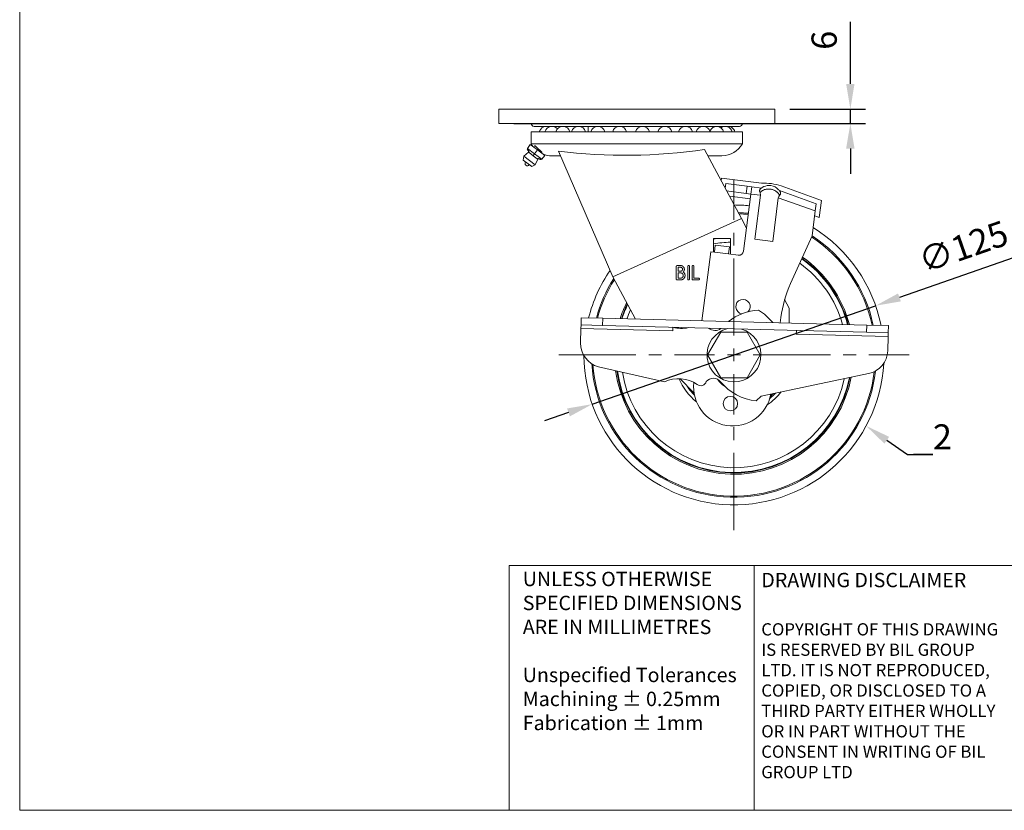
# Model space of a CAD drawing. Units: millimetres. Extents: x 10 to 287, y 10 to 200.
# Drawn here: x 10 to 147, y 10 to 120 of the extents above; entities that cross this region are included whole.
import ezdxf
from ezdxf import colors
from ezdxf.entities.mleader import LeaderData, LeaderLine
from ezdxf.math import Vec2, Vec3

# ---------------------------------------------------------------- set-up
doc = ezdxf.new("R2010")
doc.units = ezdxf.units.MM
doc.header["$LTSCALE"] = 0.75
doc.linetypes.add('CENTER2', pattern=[28.575, 19.05, -3.175, 3.175, -3.175])
for name, color, linetype, lineweight in [('FD_Dimensions', 7, 'Continuous', 13), ('Leaders', 7, 'Continuous', 13), ('Smart Centers', 7, 'CENTER2', 13), ('TITLEBLOCK', 7, 'Continuous', 18), ('Visible', 7, 'Continuous', 13), ('Visible Narrow', 7, 'Continuous', 13)]:
    doc.layers.add(name, color=color, linetype=linetype, lineweight=lineweight)
doc.styles.add('FusionTitle', font='arial.ttf')
doc.styles.get("Standard").update_dxf_attribs({"font": 'arial.ttf'})
doc.dimstyles.new('Dim-ISO-25', dxfattribs={"dimtxt": 3.5, "dimasz": 3.5, "dimexe": 2.1, "dimexo": 2.1, "dimgap": 1.4, "dimtad": 1, "dimdec": 4, "dimdsep": 46, "dimtxsty": 'Standard', "dimcen": 0, "dimadec": 4, "dimazin": 2, "dimtp": 0.1, "dimtm": 0.1, "dimtfac": 1, "dimtdec": 4, "dimtmove": 0, "dimatfit": 3, "dimfxl": 1, "dimarcsym": 0})

# ---------------------------------------------------------------- blocks, each defined once
blk = doc.blocks.new('BIL C&W DRAWING SHEET')
at = {"layer": 'TITLEBLOCK', "lineweight": 13}
for p, q in [((-209, 34), (-175, 34)), ((-175, 34), (-175, 0)), ((-175, 34), (-139, 34)), ((-209, 0), (-175, 0))]:
    blk.add_line(p, q, dxfattribs=at)
for points in [[(-277, 190), (0, 190), (0, 0), (-277, 0)], [(0, 0), (-209, 0), (-209, 34), (0, 34)], [(-209, 0), (-209, 0), (-209, 34), (-209, 34)], [(-209, 34), (-209, 34), (-209, 0), (-209, 0)], [(-175, 0), (-139, 0), (-139, 34), (-175, 34)]]:
    blk.add_lwpolyline(points, close=True, dxfattribs=at)
at = {"layer": 'TITLEBLOCK', "lineweight": 35, "attachment_point": 1, "style": 'FusionTitle'}
for s, width, heights, insert, char_height in [('UNLESS OTHERWISE SPECIFIED DIMENSIONS ARE IN MILLIMETRES\\P\\PUnspecified Tolerances\\PMachining %%P 0.25mm\\PFabrication %%P 1mm', 31, [34], (-207.13, 33.15), 2), ('DRAWING DISCLAIMER', 35, [0], (-174, 33), 2), ('COPYRIGHT OF THIS DRAWING IS RESERVED BY BIL GROUP LTD. IT IS NOT REPRODUCED, COPIED, OR DISCLOSED TO A THIRD PARTY EITHER WHOLLY OR IN PART WITHOUT THE CONSENT IN WRITING OF BIL GROUP LTD', 33, [0], (-174, 26), 1.7)]:
    blk.add_mtext_dynamic_manual_height_columns(s, width=width, gutter_width=17.5, heights=heights, dxfattribs=dict(at, insert=insert, char_height=char_height))
blk = doc.blocks.new('*U6')
at = {"layer": 'Smart Centers', "color": 0, "ltscale": 0.75, "transparency": 16777216}
for p, q in [((0, 2.68), (0, 24.33)), ((-24.33, 0), (-2.68, 0)), ((2.68, 0), (24.33, 0)), ((0, -24.33), (0, -2.68))]:
    blk.add_line(p, q, dxfattribs=at)
at = {"layer": 'Smart Centers', "color": 0, "linetype": 'Continuous', "ltscale": 0.75, "transparency": 16777216}
for p, q in [((-0.89, 0), (0.89, 0)), ((0, -0.89), (0, 0.89))]:
    blk.add_line(p, q, dxfattribs=at)
blk = doc.blocks.new('*D31')
at = {"layer": 'Defpoints', "color": 0, "transparency": 16777216}
for p in [(128.88, 80.12), (89.52, 66.44)]:
    blk.add_point(p, dxfattribs=at)
at = {"layer": 'FD_Dimensions', "color": 0, "lineweight": -2, "transparency": 16777216}
for p, q in [((149.06, 87.14), (132.18, 81.27)), ((89.52, 66.44), (128.88, 80.12)), ((86.22, 65.29), (82.91, 64.14))]:
    blk.add_line(p, q, dxfattribs=at)
at = {"layer": 'FD_Dimensions', "color": 0, "transparency": 16777216}
for points in [[(131.99, 81.82), (132.38, 80.72), (128.88, 80.12)], [(86.03, 65.84), (86.41, 64.74), (89.52, 66.44)]]:
    blk.add_solid(points, dxfattribs=at)
at = {"layer": 'FD_Dimensions', "color": 0, "transparency": 16777216, "insert": (141.2, 87.89), "char_height": 3.5, "attachment_point": 5, "rotation": 19.1744}
blk.add_mtext('∅125', dxfattribs=at)
blk = doc.blocks.new('*D32')
at = {"layer": 'Defpoints', "color": 0, "transparency": 16777216}
for p in [(114.87, 107.45), (125.37, 107.45), (76.53, 105.45)]:
    blk.add_point(p, dxfattribs=at)
at = {"layer": 'FD_Dimensions', "color": 0, "lineweight": -2, "transparency": 16777216}
for p, q in [((125.37, 110.95), (125.37, 119.56)), ((116.97, 107.45), (127.47, 107.45)), ((125.37, 105.45), (125.37, 107.45)), ((78.63, 105.45), (127.47, 105.45)), ((125.37, 101.95), (125.37, 98.45))]:
    blk.add_line(p, q, dxfattribs=at)
at = {"layer": 'FD_Dimensions', "color": 0, "transparency": 16777216}
for points in [[(124.78, 110.95), (125.95, 110.95), (125.37, 107.45)], [(124.78, 101.95), (125.95, 101.95), (125.37, 105.45)]]:
    blk.add_solid(points, dxfattribs=at)
at = {"layer": 'FD_Dimensions', "color": 0, "transparency": 16777216, "insert": (122.18, 117), "char_height": 3.5, "attachment_point": 5, "rotation": 90}
blk.add_mtext('6', dxfattribs=at)

msp = doc.modelspace()

# ---------------------------------------------------------------- linework, layer by layer
at = {"layer": 'Visible', "extrusion": (0, 1, 0)}
for p, q in [((114.867942, 107.448408), (76.534609, 107.448408)), ((76.534609, 107.448408), (76.534609, 105.448408)), ((114.867942, 107.448408), (114.867942, 105.448408)), ((76.534609, 105.448408), (114.867942, 105.448408)), ((110.367942, 104.281741), (81.034609, 104.281741)), ((81.034609, 104.281741), (81.034609, 102.615074)), ((109.951276, 105.031741), (81.451276, 105.031741)), ((88.931113, 105.031741), (88.931113, 104.281741)), ((102.471439, 105.031741), (102.471439, 105.031597)), ((110.367942, 104.281741), (110.367942, 102.615074)), ((110.367942, 102.615074), (81.034609, 102.615074)), ((80.649753, 101.464916), (80.015134, 100.899689)), ((80.517593, 101.981884), (80.918803, 102.514308)), ((81.917097, 101.762039), (80.918803, 102.514308)), ((81.518914, 102.341393), (81.384674, 102.163249)), ((81.397592, 101.072632), (81.515887, 101.229616)), ((81.515887, 101.229616), (81.917097, 101.762039)), ((82.915392, 101.009771), (81.917097, 101.762039)), ((82.502543, 101.431192), (82.449521, 101.360829)), ((92.374686, 84.141234), (84.813434, 101.58481)), ((105.118951, 101.829231), (110.235147, 92.228469)), ((79.913886, 100.349918), (80.015134, 100.899689)), ((81.111839, 99.447195), (79.913886, 100.349918)), ((81.612405, 99.696059), (80.015134, 100.899689)), ((81.315282, 100.963404), (81.397592, 101.072632)), ((81.980812, 100.461891), (81.612405, 99.696059)), ((82.514182, 100.477347), (82.915392, 101.009771)), ((85.089294, 100.948408), (83.867942, 100.948408)), ((105.588337, 100.948408), (107.534609, 100.948408)), ((81.111839, 99.447195), (81.612405, 99.696059)), ((107.433569, 97.485751), (107.481278, 97.85304)), ((107.481278, 97.85304), (113.03297, 97.131906)), ((108.056515, 97.106052), (107.974084, 96.47145)), ((111.031522, 96.719615), (108.056515, 97.106052)), ((108.181963, 96.081356), (110.90271, 95.727946)), ((110.90271, 95.727946), (111.563823, 95.642071)), ((111.692635, 96.63374), (111.031522, 96.719615)), ((111.563823, 95.642071), (111.692635, 96.63374)), ((113.014809, 96.461997), (111.692635, 96.63374)), ((120.632653, 94.296014), (115.524833, 96.128907)), ((115.750002, 96.756397), (121.362886, 94.742266)), ((111.477948, 94.980959), (108.566853, 95.359094)), ((111.563823, 95.642071), (110.533324, 87.708719)), ((112.095419, 89.383618), (112.886048, 95.470322)), ((115.363953, 95.124204), (114.583774, 89.037488)), ((121.362886, 94.742266), (121.055217, 92.373657)), ((120.052998, 89.833503), (120.500795, 93.280895)), ((120.632653, 94.296014), (120.500795, 93.280895)), ((104.032407, 89.419862), (110.235147, 92.228469)), ((110.235147, 92.228469), (110.946918, 90.892798)), ((121.055217, 92.373657), (120.412889, 92.60415)), ((106.367942, 89.448408), (108.701276, 89.448408)), ((106.367942, 87.577512), (106.367942, 89.448408)), ((108.701276, 89.448408), (108.701276, 87.274425)), ((112.095419, 89.383618), (114.583774, 89.037488)), ((120.052998, 89.833503), (117.058633, 83.197941)), ((92.374686, 84.141234), (101.363684, 88.211462)), ((105.984939, 87.627262), (104.737287, 78.022141)), ((105.984939, 87.627262), (106.480773, 87.562856)), ((106.480773, 87.562856), (106.609586, 88.554525)), ((108.592924, 88.2969), (106.609586, 88.554525)), ((108.592924, 88.2969), (108.464111, 87.305231)), ((108.464111, 87.305231), (109.786337, 87.133482)), ((101.187326, 83.823096), (101.187326, 85.576573)), ((101.311581, 85.699834), (101.798665, 85.699834)), ((101.798665, 85.453343), (101.435805, 85.453343)), ((101.435805, 85.453343), (101.435805, 84.920494)), ((101.435805, 84.920494), (101.798665, 84.920494)), ((102.77898, 83.823096), (102.77898, 85.576573)), ((103.027459, 85.576573), (103.027459, 83.823096)), ((103.377092, 83.823096), (103.377092, 85.576573)), ((103.625571, 85.576573), (103.625571, 83.946326)), ((95.510061, 78.257567), (92.374686, 84.141234)), ((101.798665, 83.699834), (101.311581, 83.699834)), ((101.798665, 84.674002), (101.435805, 84.674002)), ((101.435805, 84.674002), (101.435805, 83.946326)), ((101.435805, 83.946326), (101.798665, 83.946326)), ((104.280657, 83.699834), (103.501347, 83.699834)), ((103.625571, 83.946326), (104.307482, 83.946326)), ((104.307482, 83.946326), (104.29407, 83.93341)), ((116.237334, 80.965104), (116.867942, 79.781741)), ((116.867942, 79.781741), (116.867942, 77.712637)), ((87.992848, 78.449363), (87.967342, 77.449688)), ((87.992848, 78.449363), (90.991872, 78.372845)), ((90.991872, 78.372845), (127.64661, 77.437628)), ((115.625546, 77.744336), (115.722336, 78.489486)), ((87.954589, 76.949851), (87.903577, 74.950502)), ((87.967342, 77.449688), (87.954589, 76.949851)), ((90.966366, 77.373171), (87.967342, 77.449688)), ((127.621104, 76.437953), (90.966366, 77.373171)), ((100.700441, 76.62465), (100.713194, 77.124488)), ((117.874276, 76.686636), (117.861523, 76.186798)), ((127.64661, 77.437628), (130.645634, 77.36111)), ((130.620128, 76.361435), (130.645634, 77.36111)), ((105.544725, 73.284988), (107.375812, 76.45003)), ((107.375812, 76.45003), (111.032362, 76.446783)), ((111.032362, 76.446783), (112.857826, 73.278494)), ((130.620128, 76.361435), (127.621104, 76.437953)), ((130.607375, 75.861598), (130.556363, 73.862248)), ((130.607375, 75.861598), (130.620128, 76.361435)), ((107.370189, 70.116699), (105.544725, 73.284988)), ((112.857826, 73.278494), (111.026739, 70.113452)), ((99.538764, 69.526971), (90.387434, 71.641921)), ((103.650032, 68.020654), (101.717915, 69.980581)), ((111.026739, 70.113452), (107.370189, 70.116699)), ((112.973197, 67.558673), (127.907016, 70.684638)), ((112.973197, 67.558673), (112.289743, 66.909227))]:
    msp.add_line(p, q, dxfattribs=at)
at = {"layer": 'Visible'}
msp.add_circle((108.705092, 66.517675), 1, dxfattribs=at)
at = {"layer": 'Visible', "extrusion": (1.22465e-16, 0, -1)}
for centre, radius, start, end in [((-81.451276, 105.448408), 0.416667, 270, 0), ((-109.951276, 105.448408), 0.416667, 180, 270), ((-83.134489, 104.031741), 1, 14.47751219, 113.25404356), ((-83.924107, 104.031741), 1, 14.47751219, 139.89010178), ((-85.453727, 104.031741), 1, 14.47751219, 165.52248781), ((-87.627238, 104.031741), 1, 14.47751219, 165.52248781), ((-90.308071, 104.031741), 1, 14.47751219, 165.52248781), ((-93.327779, 104.031741), 1, 14.47751219, 165.52248781), ((-96.496622, 104.031741), 1, 14.47751219, 165.52248781), ((-99.615491, 104.031741), 1, 14.47751219, 165.52248781), ((-102.488415, 104.031741), 1, 14.47751219, 165.52248781), ((-104.934878, 104.031741), 1, 14.47751219, 165.52248781), ((-106.80116, 104.031741), 1, 21.07014357, 165.52248781), ((-107.969996, 104.031741), 1, 54.23813521, 165.52248781), ((-108.367942, 104.031741), 1, 78.52307241, 165.52248781), ((-83.867942, 104.190074), 3.241667, 323.18663526, 330.93108984), ((-107.534609, 104.190074), 3.241667, 209.06891016, 270), ((-94.061177, 176.734931), 75.71968, 261.60249828, 277.01537331), ((-80.512862, 99.898556), 0.333333, 217, 37), ((-83.867942, 104.190074), 3.241667, 270, 290.81336474), ((-113.498313, 90.481499), 6.666667, 85.99741907, 109.7400533), ((-113.035048, 96.12199), 0.269445, 16.29477792, 44.16084834), ((-114.093426, 95.061407), 1.767748, 56.92715853, 88.98091078), ((-114.093433, 95.061394), 1.767761, 97.46790489, 138.04324449), ((-115.388458, 95.768696), 0.292175, 151.52569914, 181.35745481), ((-109.201276, 73.281741), 20.833333, 90.07843338, 95.92278736), ((-109.201276, 73.281741), 20.833333, 121.87015057, 168.63501131), ((-109.201276, 73.281741), 20.833333, 14.28807096, 34.30615954), ((-108.964731, 73.311716), 7.172537, 120.55216069, 141.55897254), ((-101.910945, 81.40839), 4.448193, 257.30244137, 285.6206409), ((-109.201276, 73.281741), 3.75, 106.29665272, 76.62642955), ((-106.570665, 77.996131), 1.321819, 232.01694282, 310.90613945), ((-127.224114, 73.947268), 3.333333, 181.46154114, 258.17807934), ((-109.201276, 73.281741), 20.833333, 183.24136259, 359.68171969), ((-101.506009, 65.537438), 4.448193, 63.75201477, 125.58342277), ((-106.333676, 68.707634), 1.321819, 42.30199578, 140.62108649), ((-109.33842, 71.393381), 2.833333, 300.4864536, 327.73506164), ((-109.201276, 73.281741), 7.833333, 314.51513399, 327.94006879), ((-109.005654, 68.83157), 5.416667, 190.5161336, 6.54390933), ((-104.569795, 69.819505), 0.817059, 195.78312628, 305.58342277), ((-109.201276, 73.281741), 7.833333, 222.64248236, 230.51885667), ((-109.201276, 73.281741), 7.666667, 224.42557211, 228.6954625)]:
    msp.add_arc(centre, radius, start, end, dxfattribs=at)
at = {"layer": 'Visible'}
for centre, radius, start, end in [((113.498313, 90.481499), 6, 70.2599467, 70.57044169), ((109.872212, 87.794594), 0.666667, 262.59903398, 352.59903398), ((132.250153, 76.342614), 16.666667, 155.71224286, 172.59903398), ((110.454793, 79.987846), 1, 314.18157147, 261.35573495), ((112.954785, 72.186623), 7.309947, 92.69800422, 128.24145903), ((91.235826, 74.865482), 3.333333, 178.53845886, 255.25499707), ((113.005747, 74.184023), 7.309947, 219.37891351, 264.37891351)]:
    msp.add_arc(centre, radius, start, end, dxfattribs=at)
at = {"layer": 'Visible', "extrusion": (1.22465e-16, -6.16298e-33, -1)}
msp.add_ellipse((117.359063, 94.407571), major_axis=(-1.960307, 0.844856), ratio=0.4654334494, start_param=-0.1327759507, end_param=0.2018105691, dxfattribs=at)
at = {"layer": 'Visible'}
for points, degree in [([(80.723523, 101.580579), (80.62626, 101.711934), (80.425187, 101.859258), (80.517593, 101.981884)], 3), ([(80.738917, 101.397726), (80.795656, 101.450959), (80.773045, 101.513699), (80.723523, 101.580579)], 3), ([(81.891648, 100.529081), (81.927179, 100.598296), (81.993721, 100.593854), (82.07166, 100.564685)], 3), ([(82.07166, 100.564685), (82.224736, 100.507396), (82.421776, 100.35472), (82.514182, 100.477347)], 3), ([(112.841745, 96.309709), (112.92878, 96.397006), (113.025365, 96.475462), (113.128747, 96.542756)], 3), ([(114.061985, 96.828871), (114.149076, 96.83044), (114.236691, 96.8255), (114.323191, 96.814161)], 3), ([(115.408043, 96.243279), (115.499681, 96.141394), (115.579684, 96.02827), (115.645293, 95.907987)], 3), ([(101.187326, 85.576573), (101.187326, 85.628113), (101.259047, 85.699834), (101.311581, 85.699834)], 2), ([(102.77898, 85.576573), (102.77898, 85.628113), (102.850702, 85.699834), (102.903235, 85.699834)], 2), ([(102.903235, 85.699834), (102.955365, 85.699834), (103.027459, 85.62771), (103.027459, 85.576573)], 2), ([(101.311581, 83.699834), (101.258644, 83.699834), (101.187326, 83.771152), (101.187326, 83.823096)], 2), ([(103.501347, 83.699834), (103.44841, 83.699834), (103.377092, 83.771152), (103.377092, 83.823096)], 2)]:
    msp.add_open_spline(points, degree=degree, dxfattribs=at)
for points, degree, knots in [([(80.649744, 101.464908), (80.658416, 101.472632), (80.665972, 101.482054), (80.675043, 101.501104), (80.677509, 101.510567), (80.679194, 101.528706), (80.678741, 101.537554), (80.6757, 101.557839), (80.672441, 101.569285), (80.661846, 101.598488), (80.653207, 101.61587), (80.624476, 101.667868), (80.601931, 101.701166), (80.568714, 101.752393), (80.557435, 101.770058), (80.546796, 101.788087)], 3, [0, 0, 0, 0, 0.01045177439, 0.01045177439, 0.01898927243, 0.01898927243, 0.02684694797, 0.02684694797, 0.03744982203, 0.03744982203, 0.05480595704, 0.05480595704, 0.09091625945, 0.09091625945, 0.10975410312, 0.10975410312, 0.10975410312, 0.10975410312]), ([(82.32039, 100.4518), (82.292913, 100.458875), (82.265712, 100.4674), (82.184359, 100.492426), (82.129051, 100.512077), (82.0582, 100.512211), (82.043797, 100.51068), (82.023769, 100.50403), (82.017315, 100.501065), (82.005488, 100.493569), (82.000036, 100.488971), (81.989442, 100.477296), (81.984604, 100.469775), (81.980807, 100.46188)], 3, [0.01219031843, 0.01219031843, 0.01219031843, 0.01219031843, 0.03772226529, 0.03772226529, 0.08879391495, 0.08879391495, 0.1014882847, 0.1014882847, 0.10778635877, 0.10778635877, 0.11409080128, 0.11409080128, 0.12197482327, 0.12197482327, 0.12197482327, 0.12197482327]), ([(112.776426, 96.197591), (112.767264, 96.168188), (112.761557, 96.136019), (112.75724, 96.067566), (112.758707, 96.031404), (112.77275, 95.923494), (112.793422, 95.854428), (112.822797, 95.79677)], 3, [-0.11926375224, -0.11926375224, -0.11926375224, -0.11926375224, -0.08878643151, -0.08878643151, -0.05828297308, -0.05828297308, 0, 0, 0, 0]), ([(112.822797, 95.79677), (112.848694, 95.744446), (112.86942, 95.688721), (112.886466, 95.600031), (112.889703, 95.569522), (112.890193, 95.526827), (112.889903, 95.514983), (112.888508, 95.49217), (112.887465, 95.481228), (112.886048, 95.470322)], 3, [-0.10278585485, -0.10278585485, -0.10278585485, -0.10278585485, -0.04841598927, -0.04841598927, -0.02058159864, -0.02058159864, -0.00989968578, -0.00989968578, -0.000001, -0.000001, -0.000001, -0.000001]), ([(115.519375, 95.43348), (115.567701, 95.468016), (115.603959, 95.518927), (115.647007, 95.605986), (115.659078, 95.637483), (115.675731, 95.700251), (115.68016, 95.731545), (115.680551, 95.761774)], 3, [-0.13956214024, -0.13956214024, -0.13956214024, -0.13956214024, -0.07411218029, -0.07411218029, -0.03752688004, -0.03752688004, -0.00008572099, -0.00008572099, -0.00008572099, -0.00008572099]), ([(115.428643, 95.628899), (115.433379, 95.621691), (115.438023, 95.61441), (115.457806, 95.582445), (115.471999, 95.557018), (115.498396, 95.504157), (115.510505, 95.476808), (115.519375, 95.43348)], 3, [-0.008137126631, -0.008137126631, -0.008137126631, -0.008137126631, 0, 0, 0.027230160106, 0.027230160106, 0.054965525938, 0.054965525938, 0.054965525938, 0.054965525938]), ([(101.798665, 85.699834), (101.904818, 85.699834), (102.09325, 85.619047), (102.232066, 85.480231), (102.312574, 85.29242), (102.312574, 85.064154), (102.209805, 84.858646), (102.131377, 84.811329)], 2, [0, 0, 0, 1, 2, 3, 4, 5.1636256622, 6.3272513243, 6.3272513243, 6.3272513243]), ([(101.798665, 84.920494), (101.853713, 84.920494), (101.949714, 84.962378), (102.021467, 85.03413), (102.064065, 85.131777), (102.064065, 85.241656), (102.021435, 85.339303), (101.949745, 85.410993), (101.852782, 85.453343), (101.798665, 85.453343)], 2, [0, 0, 0, 1, 2, 3, 4, 4.9926801802, 5.9853603604, 6.9780405405, 7.9707207207, 7.9707207207, 7.9707207207]), ([(102.131377, 84.811329), (102.251409, 84.748891), (102.409972, 84.474363), (102.409972, 84.184714), (102.313909, 83.961881), (102.147833, 83.795804), (101.925279, 83.699834), (101.798665, 83.699834)], 2, [0, 0, 0, 1, 2, 2.764183056, 3.528366112, 4.2925491679, 5.0567322239, 5.0567322239, 5.0567322239]), ([(103.377092, 85.576573), (103.377092, 85.628113), (103.448814, 85.699834), (103.553477, 85.699834), (103.625571, 85.62771), (103.625571, 85.576573)], 2, [0, 0, 0, 1, 2, 2.9923167849, 3.9846335697, 3.9846335697, 3.9846335697]), ([(101.798665, 83.946326), (101.873149, 83.946326), (102.004297, 84.003827), (102.10331, 84.10284), (102.161494, 84.23554), (102.161494, 84.384354), (102.10331, 84.517085), (102.004266, 84.616129), (101.872218, 84.674002), (101.798665, 84.674002)], 2, [0, 0, 0, 1, 2, 3, 4, 4.9937603993, 5.9875207987, 6.981281198, 7.9750415973, 7.9750415973, 7.9750415973]), ([(103.027459, 83.823096), (103.027459, 83.771556), (102.955769, 83.699834), (102.850298, 83.699834), (102.77898, 83.771152), (102.77898, 83.823096)], 2, [0, 0, 0, 1, 2, 3.0076832151, 4.0153664303, 4.0153664303, 4.0153664303]), ([(104.29407, 83.93341), (104.332787, 83.946326), (104.404912, 83.874201), (104.404912, 83.771556), (104.33319, 83.699834), (104.280657, 83.699834)], 2, [0, 0, 0, 1, 2, 3.0085054678, 4.0170109356, 4.0170109356, 4.0170109356])]:
    msp.add_open_spline(points, degree=degree, knots=knots, dxfattribs=at)
at = {"layer": 'Visible Narrow', "extrusion": (0, 1, 0)}
for p, q in [((81.515887, 101.229616), (80.517593, 101.981884)), ((80.649753, 101.464916), (80.738917, 101.397726)), ((80.738917, 101.397726), (81.315282, 100.963404)), ((82.514182, 100.477347), (81.515887, 101.229616)), ((81.315282, 100.963404), (81.891648, 100.529081)), ((81.891648, 100.529081), (81.980812, 100.461891)), ((111.031522, 96.719615), (110.90271, 95.727946)), ((115.51759, 96.108722), (115.524833, 96.128907)), ((111.563823, 95.642071), (112.886048, 95.470322)), ((115.363953, 95.124204), (120.500795, 93.280895)), ((101.363684, 88.211462), (104.032407, 89.419862)), ((106.480773, 87.562856), (108.464111, 87.305231)), ((90.966366, 77.373171), (90.991872, 78.372845)), ((87.954589, 76.949851), (100.700441, 76.62465)), ((127.64661, 77.437628), (127.621104, 76.437953)), ((117.861523, 76.186798), (130.607375, 75.861598))]:
    msp.add_line(p, q, dxfattribs=at)
at = {"layer": 'Visible Narrow'}
for start, end in [(84.15554099, 88.28599647), (12.05705269, 56.7471266), (147.55269325, 165.01986503), (183.57519153, 353.50172619)]:
    msp.add_arc((109.201276, 73.281741), 19.785173, start, end, dxfattribs=at)
at = {"layer": 'Visible Narrow', "extrusion": (1.22465e-16, 0, -1)}
for radius, start, end in [(19.625098, 91.98165328, 95.83175995), (16.342721, 80.01619892, 81.58237491), (15.676122, 79.58701927, 88.17220429), (19.625098, 123.32660899, 167.83056137), (16.342721, 125.16223293, 165.02216886), (16.41432, 125.11422486, 165.09589757), (16.580969, 125.00411807, 165.26493435), (15.676122, 125.63065697, 164.30192331), (19.625098, 15.0925209, 32.18255265), (16.580969, 17.65814792, 25.96173776), (16.41432, 17.8271847, 25.53818965), (16.342721, 17.90091341, 25.35284249), (15.676122, 18.62115896, 23.52175783), (19.625098, 186.81659089, 356.10649138), (16.580969, 190.78671965, 352.41230721), (16.41432, 191.02918536, 352.19349151), (16.342721, 191.13501107, 352.09801066), (15.676122, 192.1710953, 351.16395539), (8.333333, 308.6688808, 336.69931753), (8.333333, 218.07869058, 236.36510986)]:
    msp.add_arc((-109.201276, 73.281741), radius, start, end, dxfattribs=at)
at = {"layer": 'Visible Narrow'}
msp.add_ellipse((113.726054, 95.066699), major_axis=(0.160799, 1.242977), ratio=0.9004540273, start_param=0.9007915563, end_param=1.0655057446, dxfattribs=at)
for points, knots in [([(81.518902, 102.341383), (81.522352, 102.34596), (81.527252, 102.348716), (81.533588, 102.349542), (81.535074, 102.349735), (81.536637, 102.349823), (81.556508, 102.349594), (81.583966, 102.336194), (81.656487, 102.284125), (81.700996, 102.245635), (81.804412, 102.149468), (81.862754, 102.092216), (81.985737, 101.97087), (82.049353, 101.907859), (82.175095, 101.784917), (82.236016, 101.726188), (82.344349, 101.621834), (82.390896, 101.576971), (82.462816, 101.503273), (82.487398, 101.475133), (82.504779, 101.444303), (82.50622, 101.43607), (82.502531, 101.431174)], [-0.02907849006, -0.02907849006, -0.02907849006, -0.02907849006, 0, 0, 0, 0.00681704634, 0.00681704634, 0.08255170664, 0.08255170664, 0.15991718625, 0.15991718625, 0.24003175517, 0.24003175517, 0.31980622673, 0.31980622673, 0.40021164028, 0.40021164028, 0.47881562113, 0.47881562113, 0.55741875528, 0.55741875528, 0.60484946862, 0.60484946862, 0.60484946862, 0.60484946862]), ([(112.948624, 95.952066), (113.044431, 96.037753), (113.154891, 96.11123), (113.277962, 96.170504), (113.292326, 96.177422), (113.30686, 96.184146), (113.32156, 96.190674), (113.411072, 96.230426), (113.506594, 96.262626), (113.606056, 96.286335), (113.658148, 96.298752), (113.711314, 96.308841), (113.76521, 96.316473), (113.82022, 96.324263), (113.87643, 96.329544), (113.933217, 96.332202), (113.977596, 96.334279), (114.022326, 96.334754), (114.067096, 96.333573), (114.130561, 96.3319), (114.194082, 96.32693), (114.256803, 96.318791), (114.320155, 96.31057), (114.383413, 96.299024), (114.445791, 96.284237), (114.488777, 96.274047), (114.531317, 96.262309), (114.573133, 96.249148), (114.627921, 96.231903), (114.681466, 96.212216), (114.733174, 96.190362), (114.782829, 96.169376), (114.831151, 96.146256), (114.877866, 96.121199), (114.968394, 96.072643), (115.052855, 96.016819), (115.129553, 95.955135), (115.14181, 95.945277), (115.153866, 95.935278), (115.165715, 95.925142), (115.269783, 95.836127), (115.357905, 95.736569), (115.428643, 95.628899)], [-0.0316084441928, -0.0316084441928, -0.0316084441928, -0.0316084441928, -0.0304915961779, -0.0304915961779, -0.0304915961779, -0.0303612526626, -0.0303612526626, -0.0303612526626, -0.0295675501149, -0.0295675501149, -0.0295675501149, -0.0291518548152, -0.0291518548152, -0.0291518548152, -0.0287275671227, -0.0287275671227, -0.0287275671227, -0.0283959811605, -0.0283959811605, -0.0283959811605, -0.0279259239985, -0.0279259239985, -0.0279259239985, -0.0274511390922, -0.0274511390922, -0.0274511390922, -0.0271239494411, -0.0271239494411, -0.0271239494411, -0.0266952654375, -0.0266952654375, -0.0266952654375, -0.0262836126595, -0.0262836126595, -0.0262836126595, -0.02548586759, -0.02548586759, -0.02548586759, -0.0253583719641, -0.0253583719641, -0.0253583719641, -0.0242386760598, -0.0242386760598, -0.0242386760598, -0.0242386760598])]:
    msp.add_open_spline(points, degree=3, knots=knots, dxfattribs=at)

# ---------------------------------------------------------------- block references
at = {"layer": 'Smart Centers', "ltscale": 0.75}
msp.add_blockref('*U6', (109.201276, 73.281741), dxfattribs=at)
at = {"layer": 'TITLEBLOCK'}
msp.add_blockref('BIL C&W DRAWING SHEET', (287, 10), dxfattribs=at)

# ---------------------------------------------------------------- dimensions: what is measured, and where the dimension line sits
at = {"layer": 'FD_Dimensions'}
dim = msp.add_linear_dim(base=(125.367942, 107.448408), p1=(76.534609, 105.448408), p2=(114.867942, 107.448408), angle=90, dimstyle='Dim-ISO-25', override={"dimlfac": 3}, dxfattribs=at)
dim.commit()
dim.dimension.update_dxf_attribs({"geometry": '*D32', "text_midpoint": (122.180937, 117.003933)})
dim = msp.add_diameter_dim_2p(p1=(89.523711, 66.439137), p2=(128.87884, 80.124345), dimstyle='Dim-ISO-25', override={"dimlfac": 3}, dxfattribs=at)
dim.commit()
dim.dimension.update_dxf_attribs({"geometry": '*D31', "text_midpoint": (142.275573, 84.782876), "dimtype": 163})

# ---------------------------------------------------------------- leaders
at = {"layer": 'Leaders'}
ml = msp.add_multileader_mtext('Standard', dxfattribs=at)
ml.set_content('2', color=256)
ml.set_leader_properties()
ml.build(insert=Vec2(0, 0))
ml.multileader.update_dxf_attribs({"text_left_attachment_type": 5, "text_right_attachment_type": 5, "dogleg_length": 3.5, "arrow_head_size": 3.5})
ctx = ml.context
ctx.base_point, ctx.char_height, ctx.arrow_head_size, ctx.landing_gap_size, ctx.plane_origin = Vec3(136.822561, 59.424952), 3.5, 3.5, 0, Vec3(127.553116, 63.420822)
ctx.left_attachment, ctx.right_attachment = 5, 5
notes = []
notes.append((ctx, [(0, (1, 1, 0), (133.322561, 59.424952), (1, 0), 3.5, [(0, [(127.553116, 63.420822)], 0, [])])]))
ctx.mtext.insert, ctx.mtext.flow_direction = Vec3(136.822561, 63.639277), 5
for ctx, leaders in notes:
    for number, flags, end, landing, length, lines in leaders:
        leader = LeaderData()
        leader.index, (leader.has_last_leader_line, leader.has_dogleg_vector, leader.attachment_direction) = number, flags
        leader.last_leader_point, leader.dogleg_vector, leader.dogleg_length = Vec3(end), Vec3(landing), length
        for number, points, colour, breaks in lines:
            line = LeaderLine()
            line.index, line.vertices, line.color, line.breaks = number, Vec3.list(points), colors.encode_raw_color(colour), breaks
            leader.lines.append(line)
        ctx.leaders.append(leader)

doc.saveas('drawing.dxf')
